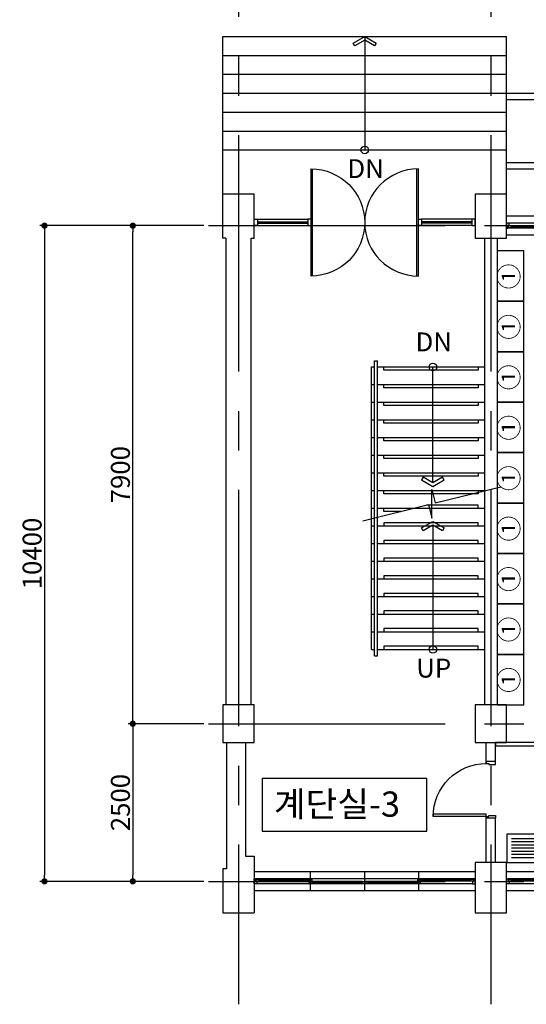
# Model space of a CAD drawing. Units: millimetres. Extents: x -28017 to 248986, y 2006 to 174772.
# Drawn here: x 2332 to 10361, y 148143 to 163759 of the extents above; entities that cross this region are included whole.
import ezdxf
from ezdxf.enums import TextEntityAlignment as Align

# ---------------------------------------------------------------- set-up
doc = ezdxf.new("R2010")
doc.units = ezdxf.units.MM
doc.linetypes.add('CEN', pattern=[62, 60, -1, 0, -1])
doc.linetypes.add('CENTER2', pattern=[1.125, 0.75, -0.125, 0.125, -0.125])
doc.layers.get('Defpoints').update_dxf_attribs({"color": 244})
for name, color, linetype in [('CEN', 1, 'CEN'), ('COL', 2, 'Continuous'), ('DIM', 7, 'Continuous'), ('FIX', 9, 'Continuous'), ('FUR', 8, 'Continuous'), ('LEV', 3, 'Continuous'), ('SYM', 7, 'Continuous'), ('TEXT', 3, 'Continuous'), ('X-WALL', 4, 'Continuous'), ('X-WIN', 5, 'Continuous')]:
    doc.layers.add(name, color=color, linetype=linetype)
doc.styles.add('HSW', font='romans.shx', dxfattribs={"width": 0.9, "bigfont": 'whgtxt.shx'})
doc.styles.add('나눔바른고딕', font='txt')
doc.styles.add('돋움', font='txt')
doc.dimstyles.new('dim150', dxfattribs={"dimscale": 150, "dimtxt": 2.4, "dimasz": 1, "dimexe": 1.5, "dimexo": 1.5, "dimgap": 1.25, "dimtad": 1, "dimdec": 0, "dimzin": 0, "dimdsep": 46, "dimlunit": 6, "dimtxsty": 'HSW', "dimblk1": 'DOT', "dimblk2": 'DOT', "dimsah": 1, "dimcen": 1, "dimclrt": 3, "dimadec": 0, "dimazin": 0, "dimtfac": 1, "dimtdec": 0, "dimtix": 1, "dimtmove": 2, "dimatfit": 3, "dimldrblk": 'DOT', "dimfxl": 1.5, "dimtolj": 1, "dimtzin": 0, "dimarcsym": 0})

# ---------------------------------------------------------------- blocks, each defined once
blk = doc.blocks.new('_DOT')
at = {"color": 0, "linetype": 'ByBlock'}
blk.add_line((-0.5, 0), (-1, 0), dxfattribs=at)
at = {"color": 0, "linetype": 'ByBlock', "const_width": 0.5}
blk.add_lwpolyline([(-0.25, 0, 1), (0.25, 0, 1)], format="xyb", close=True, dxfattribs=at)
blk = doc.blocks.new('*D95')
at = {"layer": 'Defpoints', "color": 0}
for p in [(5324, 152593), (4124, 150093), (5324, 150093)]:
    blk.add_point(p, dxfattribs=at)
at = {"layer": 'DIM', "color": 0, "lineweight": -2}
for p, q in [((5249, 152593), (4049, 152593)), ((4124, 152494), (4124, 150192)), ((5249, 150093), (4049, 150093))]:
    blk.add_line(p, q, dxfattribs=at)
at = {"layer": 'DIM', "color": 0, "lineweight": -2, "xscale": 99, "yscale": 99, "zscale": 99}
for p, rotation in [((4124, 152593), 90), ((4124, 150093), 270)]:
    blk.add_blockref('_DOT', p, dxfattribs=dict(at, rotation=rotation))
at = {"layer": 'DIM', "color": 3, "insert": (3928, 151343), "char_height": 300, "attachment_point": 5, "rotation": 90, "style": '돋움'}
blk.add_mtext('\\A1;2500', dxfattribs=at)
blk = doc.blocks.new('*D96')
at = {"layer": 'Defpoints', "color": 0}
for p in [(5324, 160493), (2724, 150093), (5324, 150093)]:
    blk.add_point(p, dxfattribs=at)
at = {"layer": 'DIM', "color": 0, "lineweight": -2}
for p, q in [((5249, 160493), (2649, 160493)), ((2724, 160394), (2724, 150192)), ((5249, 150093), (2649, 150093))]:
    blk.add_line(p, q, dxfattribs=at)
at = {"layer": 'DIM', "color": 0, "lineweight": -2, "xscale": 99, "yscale": 99, "zscale": 99}
for p, rotation in [((2724, 160493), 89.99999999999999), ((2724, 150093), 270)]:
    blk.add_blockref('_DOT', p, dxfattribs=dict(at, rotation=rotation))
at = {"layer": 'DIM', "color": 3, "insert": (2528, 155293), "char_height": 300, "attachment_point": 5, "rotation": 90, "style": '돋움'}
blk.add_mtext('\\A1;10400', dxfattribs=at)
blk = doc.blocks.new('*D97')
at = {"layer": 'Defpoints', "color": 0}
for p in [(4124, 160493), (5324, 160493), (5324, 152593)]:
    blk.add_point(p, dxfattribs=at)
at = {"layer": 'DIM', "color": 0, "lineweight": -2}
for p, q in [((5249, 160493), (4049, 160493)), ((4124, 152692), (4124, 160394)), ((5249, 152593), (4049, 152593))]:
    blk.add_line(p, q, dxfattribs=at)
at = {"layer": 'DIM', "color": 0, "lineweight": -2, "xscale": 99, "yscale": 99, "zscale": 99}
for p, rotation in [((4124, 160493), 90), ((4124, 152593), 270)]:
    blk.add_blockref('_DOT', p, dxfattribs=dict(at, rotation=rotation))
at = {"layer": 'DIM', "color": 3, "insert": (3928, 156543), "char_height": 300, "attachment_point": 5, "rotation": 90, "style": '돋움'}
blk.add_mtext('\\A1;7900', dxfattribs=at)
blk = doc.blocks.new('A$C42CC255E')
at = {"layer": 'SYM'}
for p, q in [((1147, 284), (1093, 501)), ((1093, 501), (1093, 44)), ((2186, 543), (1147, 284)), ((1040, 257), (0, 0)), ((1093, 44), (1040, 257))]:
    blk.add_line(p, q, dxfattribs=at)
blk = doc.blocks.new('w1')
at = {"layer": 'X-WIN', "color": 5}
for p, q in [((3750, 150), (250, 150)), ((3750, -150), (250, -150))]:
    blk.add_line(p, q, dxfattribs=at)
at = {"layer": 'X-WIN', "color": 7}
for p, q in [((3730, 40), (270, 40)), ((1120, 33), (280, 33)), ((1120, 22), (320, 22)), ((1120, 14), (320, 14)), ((1120, 3), (320, 3)), ((1140, -140), (1140, 140)), ((2000, -140), (2000, 140)), ((3680, 33), (2840, 33)), ((2860, -140), (2860, 140)), ((3680, 22), (2880, 22)), ((3680, 14), (2880, 14)), ((3680, 3), (2880, 3)), ((3710, -40), (270, -40)), ((1960, -3), (1120, -3)), ((1960, -14), (1160, -14)), ((1960, -22), (1160, -22)), ((1960, -33), (1160, -33)), ((2840, -3), (2000, -3)), ((2840, -14), (2040, -14)), ((2840, -22), (2040, -22)), ((2840, -33), (2040, -33))]:
    blk.add_line(p, q, dxfattribs=at)
for points in [[(250, 15), (250, 40), (270, 40), (270, 0), (290, 0), (290, -40), (250, -40), (250, -15)], [(3750, 15), (3750, 40), (3730, 40), (3730, 0), (3710, 0), (3710, -40), (3750, -40), (3750, -15)]]:
    blk.add_lwpolyline(points, dxfattribs=at)
for points in [[(320, 3), (280, 3), (280, 33), (320, 33)], [(1160, 3), (1120, 3), (1120, 33), (1160, 33)], [(2880, 3), (2840, 3), (2840, 33), (2880, 33)], [(3720, 3), (3680, 3), (3680, 33), (3720, 33)], [(1160, -33), (1120, -33), (1120, -3), (1160, -3)], [(2000, -33), (1960, -33), (1960, -3), (2000, -3)], [(2040, -33), (2000, -33), (2000, -3), (2040, -3)], [(2880, -33), (2840, -33), (2840, -3), (2880, -3)]]:
    blk.add_lwpolyline(points, close=True, dxfattribs=at)
blk = doc.blocks.new('가구타입(800X420)')
at = {"layer": 'FUR'}
blk.add_lwpolyline([(814019, -220840), (814819, -220840), (814819, -220420), (814019, -220420)], close=True, dxfattribs=at)
at = {"style": '나눔바른고딕'}
blk.add_text('①', height=300, dxfattribs=at).set_placement((814413, -220756), align=Align.CENTER)
blk = doc.blocks.new('Sink')
at = {"layer": 'FUR'}
for points in [[(771319, -200290), (771319, -199840), (770319, -199840), (770319, -200290)], [(771244, -200215), (771244, -199915), (770844, -199915), (770844, -200215)]]:
    blk.add_lwpolyline(points, close=True, dxfattribs=at)
for points in [[(770769, -199915), (770394, -199915)], [(770769, -199965), (770394, -199965)], [(770769, -200015), (770394, -200015)], [(771144, -200015), (771144, -200115)], [(770769, -200065), (770394, -200065)], [(770769, -200115), (770394, -200115)], [(770769, -200165), (770394, -200165)], [(771194, -200065), (771094, -200065)], [(770769, -200215), (770394, -200215)]]:
    blk.add_lwpolyline(points, dxfattribs=at)
blk.add_circle((771144, -200065), 30, dxfattribs=at)

msp = doc.modelspace()

# ---------------------------------------------------------------- linework, layer by layer
at = {"linetype": 'Continuous', "ltscale": 3}
for p, q in [((5550.2, 163493), (10050.2, 163493)), ((5550.2, 160993), (5550.2, 163493)), ((10050.2, 160993), (10050.2, 163493)), ((5550.2, 163193), (10050.2, 163193)), ((5550.2, 162893), (10050.2, 162893)), ((5550.2, 162593), (10050.2, 162593)), ((10050.2, 162593), (34050.2, 162593)), ((10050.2, 162493), (34050.2, 162493)), ((5550.2, 162293), (10050.2, 162293)), ((5550.2, 161993), (10050.2, 161993)), ((5550.2, 161693), (10050.2, 161693)), ((10050.2, 161493), (34050.2, 161493))]:
    msp.add_line(p, q, dxfattribs=at)
msp.add_lwpolyline([(10050.2, 160643), (10050.2, 161393), (34050.2, 161393), (34050.2, 160643), (10050.2, 160643)])
msp.add_lwpolyline([(11075.2, 152243), (11075.2, 152293), (10450.2, 152293), (9875.2, 152293), (9875.2, 152243), (10450.2, 152243)], close=True)
at = {"layer": 'CEN', "linetype": 'CENTER2', "ltscale": 5000}
for p, q in [((5800.2, 167552.6), (5800.2, 148143)), ((9800.2, 167552.6), (9800.2, 148143)), ((5323.7, 160493), (66680.2, 160493)), ((5323.7, 152593), (66680.2, 152593)), ((5323.7, 150093), (66680.2, 150093))]:
    msp.add_line(p, q, dxfattribs=at)
at = {"layer": 'COL'}
for p, q in [((6050.2, 160993), (5550.2, 160993)), ((5550.2, 160293), (5550.2, 160993)), ((5600.2, 160293), (5550.2, 160293)), ((5600.2, 160293), (5600.2, 152893)), ((6000.2, 152893), (6000.2, 160293)), ((5610.2, 152893), (5550.2, 152893)), ((5550.2, 152893), (5550.2, 152293)), ((5550.2, 152293), (5610.2, 152293)), ((5610.2, 152293), (5610.2, 150293)), ((10050.2, 150393), (9550.2, 150393)), ((5610.2, 150293), (5550.2, 150293)), ((5550.2, 150293), (5550.2, 149593)), ((5550.2, 149593), (6050.2, 149593))]:
    msp.add_line(p, q, dxfattribs=at)
for points in [[(6000.2, 160293), (6050.2, 160293), (6050.2, 160993), (6000.2, 160993)], [(5910.2, 152293), (5910.2, 150493), (6050.2, 150493), (6050.2, 149593)], [(9550.2, 150393), (9550.2, 150393), (9550.2, 149593), (10050.2, 149593), (10050.2, 150393), (10050.2, 150393)]]:
    msp.add_lwpolyline(points, dxfattribs=at)
for points in [[(9550.2, 160293), (10050.2, 160293), (10050.2, 160993), (9550.2, 160993)], [(5550.2, 152293), (6050.2, 152293), (6050.2, 152893), (5550.2, 152893)], [(9550.2, 152293), (10050.2, 152293), (10050.2, 152893), (9550.2, 152893)]]:
    msp.add_lwpolyline(points, close=True, dxfattribs=at)
at = {"layer": 'FIX'}
for p, q in [((7955.2, 158351), (8005.2, 158351)), ((7955.2, 153671), (7955.2, 158351)), ((8005.2, 153671), (8005.2, 158351)), ((7905.2, 153771), (7905.2, 158251)), ((7905.2, 158251), (7955.2, 158251)), ((8005.2, 158251), (9700.2, 158251)), ((7905.2, 157971), (7955.2, 157971)), ((8005.2, 157971), (9700.2, 157971)), ((7905.2, 157691), (7955.2, 157691)), ((8005.2, 157691), (9700.2, 157691)), ((7905.2, 157411), (7955.2, 157411)), ((8005.2, 157411), (9700.2, 157411)), ((7905.2, 157131), (7955.2, 157131)), ((8005.2, 157131), (9700.2, 157131)), ((7905.2, 156851), (7955.2, 156851)), ((8005.2, 156851), (9700.2, 156851)), ((7905.2, 156571), (7955.2, 156571)), ((8005.2, 156571), (9700.2, 156571)), ((7905.2, 156291), (7955.2, 156291)), ((8005.2, 156291), (9700.2, 156291)), ((7905.2, 156011), (7955.2, 156011)), ((8005.2, 156011), (8580.2, 156011)), ((8580.2, 156011), (9700.2, 156011)), ((7905.2, 155731), (7955.2, 155731)), ((8005.2, 155731), (9700.2, 155731)), ((7905.2, 155451), (7955.2, 155451)), ((8005.2, 155451), (9700.2, 155451)), ((7905.2, 155171), (7955.2, 155171)), ((8005.2, 155171), (9700.2, 155171)), ((7905.2, 154891), (7955.2, 154891)), ((8005.2, 154891), (9700.2, 154891)), ((7905.2, 154611), (7955.2, 154611)), ((8005.2, 154611), (9700.2, 154611)), ((7905.2, 154331), (7955.2, 154331)), ((8005.2, 154331), (9700.2, 154331)), ((7905.2, 154051), (7955.2, 154051)), ((8005.2, 154051), (9700.2, 154051)), ((7905.2, 153771), (7955.2, 153771)), ((7955.2, 153671), (8005.2, 153671)), ((8005.2, 153771), (9700.2, 153771))]:
    msp.add_line(p, q, dxfattribs=at)
for points in [[(9600.2, 158251), (9600.2, 158201), (8105.2, 158201), (8105.2, 158251)], [(9600.2, 157971), (9600.2, 157921), (8105.2, 157921), (8105.2, 157971)], [(9600.2, 157691), (9600.2, 157641), (8105.2, 157641), (8105.2, 157691)], [(9600.2, 157411), (9600.2, 157361), (8105.2, 157361), (8105.2, 157411)], [(9600.2, 157131), (9600.2, 157081), (8105.2, 157081), (8105.2, 157131)], [(9600.2, 156851), (9600.2, 156801), (8105.2, 156801), (8105.2, 156851)], [(9600.2, 156571), (9600.2, 156521), (8105.2, 156521), (8105.2, 156571)], [(9600.2, 156291), (9600.2, 156241), (8105.2, 156241), (8105.2, 156291)], [(8379.6, 155961), (8105.2, 155961), (8105.2, 156011)], [(9600.2, 156011), (9600.2, 156061), (8780.8, 156061)], [(9600.2, 155731), (9600.2, 155781), (8105.2, 155781), (8105.2, 155731)], [(9600.2, 155451), (9600.2, 155501), (8105.2, 155501), (8105.2, 155451)], [(9600.2, 155171), (9600.2, 155221), (8105.2, 155221), (8105.2, 155171)], [(9600.2, 154891), (9600.2, 154941), (8105.2, 154941), (8105.2, 154891)], [(9600.2, 154611), (9600.2, 154661), (8105.2, 154661), (8105.2, 154611)], [(9600.2, 154331), (9600.2, 154381), (8105.2, 154381), (8105.2, 154331)], [(9600.2, 154051), (9600.2, 154101), (8105.2, 154101), (8105.2, 154051)], [(9600.2, 153771), (9600.2, 153821), (8105.2, 153821), (8105.2, 153771)]]:
    msp.add_lwpolyline(points, dxfattribs=at)
at = {"layer": 'SYM'}
for p, q in [((7800.2, 163493), (7800.2, 161693)), ((8880.2, 156415.4), (8880.2, 158251)), ((8880.2, 155742.2), (8880.2, 153771))]:
    msp.add_line(p, q, dxfattribs=at)
for points in [[(7800.2, 163493), (7980, 163389.2), (7954.2, 163344.5), (7799.9, 163433.6), (7645.5, 163344.5), (7619.7, 163389.2)], [(8880.2, 156355.8), (9060, 156459.6), (9034.2, 156504.3), (8879.9, 156415.2), (8725.5, 156504.3), (8699.7, 156459.6)], [(8880.2, 155801.8), (9060, 155698), (9034.2, 155653.3), (8879.9, 155742.4), (8725.5, 155653.3), (8699.7, 155698)]]:
    msp.add_lwpolyline(points, close=True, dxfattribs=at)
for centre in [(7800.2, 161693), (8880.2, 158251), (8880.2, 153771)]:
    msp.add_circle(centre, 60, dxfattribs=at)
at = {"layer": 'TEXT'}
msp.add_lwpolyline([(6177.4, 150890.1), (8784.3, 150890.1), (8784.3, 151725.9), (6177.4, 151725.9)], close=True, dxfattribs=at)
at = {"layer": 'X-WALL'}
for p, q in [((9700.2, 160293), (9700.2, 152893)), ((9900.2, 160293), (9900.2, 152893))]:
    msp.add_line(p, q, dxfattribs=at)
at = {"layer": 'X-WIN'}
for p, q in [((6975.2, 159693.4), (6975.2, 161392.6)), ((8625.2, 159693.4), (8625.2, 161392.6)), ((6100.2, 160593), (6900.2, 160593)), ((6100.2, 160553), (6900.2, 160553)), ((9500.2, 160593), (8700.2, 160593)), ((9500.2, 160553), (8700.2, 160553)), ((6100.2, 160533), (6900.2, 160533)), ((6100.2, 160493), (6900.2, 160493)), ((9500.2, 160533), (8700.2, 160533)), ((9500.2, 160493), (8700.2, 160493))]:
    msp.add_line(p, q, dxfattribs=at)
at = {"layer": 'X-WIN', "ltscale": 100}
for p, q in [((9725.2, 151963), (9725.2, 152293)), ((9875.2, 151948), (9875.2, 152293)), ((9725.2, 150393), (9725.2, 151093)), ((9875.2, 150393), (9875.2, 151093))]:
    msp.add_line(p, q, dxfattribs=at)
at = {"layer": 'X-WIN'}
for points in [[(6950.2, 161393, -1), (6950.2, 159693)], [(8650.2, 161393, 1), (8650.2, 159693)]]:
    msp.add_lwpolyline(points, format="xyb", close=True, dxfattribs=at)
for points in [[(6050.2, 160593), (6100.2, 160593), (6100.2, 160493), (6050.2, 160493)], [(6950.2, 160593), (6900.2, 160593), (6900.2, 160493), (6950.2, 160493)], [(8650.2, 160593), (8700.2, 160593), (8700.2, 160493), (8650.2, 160493)], [(9550.2, 160593), (9500.2, 160593), (9500.2, 160493), (9550.2, 160493)], [(9725.2, 151993), (9725.2, 151963), (9765.2, 151963), (9765.2, 151948), (9875.2, 151948), (9875.2, 151963), (9875.2, 151963), (9875.2, 151993)], [(9725.2, 151093), (9725.2, 151123), (9765.2, 151123), (9765.2, 151138), (9875.2, 151138), (9875.2, 151123), (9875.2, 151123), (9875.2, 151093)]]:
    msp.add_lwpolyline(points, close=True, dxfattribs=at)
msp.add_lwpolyline([(9725.2, 151123), (8885.2, 151123, -0.4142136), (9725.2, 151963, -0.4142136)], format="xyb", dxfattribs=at)
msp.add_lwpolyline([(9725.2, 151123), (9725.2, 151158), (8885.2, 151158), (8885.2, 151123)], dxfattribs=at)

# ---------------------------------------------------------------- block references
at = {"layer": 'FUR', "rotation": 90}
for p in [(-210519.9, -654725.7), (-210519.9, -655525.7), (-210519.9, -656325.7), (-210519.9, -657125.7), (-210519.9, -657925.7), (-210519.9, -658725.7), (-210519.9, -659525.7), (-210519.9, -660325.7), (-210519.9, -661125.7)]:
    msp.add_blockref('가구타입(800X420)', p, dxfattribs=at)
at = {"layer": 'FUR'}
msp.add_blockref('Sink', (-760268.5, 350683.1), dxfattribs=at)
at = {"layer": 'SYM', "color": 4, "rotation": 180}
msp.add_blockref('A$C42CC255E', (9958, 156352.5), dxfattribs=at)
at = {"layer": 'X-WIN', "linetype": 'Continuous', "xscale": -1, "rotation": 180}
msp.add_blockref('w1', (9800.2, 160493), dxfattribs=at)
at = {"layer": 'X-WIN', "linetype": 'Continuous'}
for p in [(5800.2, 150093), (9800.2, 150093)]:
    msp.add_blockref('w1', p, dxfattribs=at)

# ---------------------------------------------------------------- texts
at = {"layer": 'LEV', "style": '돋움'}
for s, p in [('DN', (7814.3, 161247.1)), ('DN', (8894.3, 158498.8)), ('UP', (8894.3, 153325.1))]:
    msp.add_text(s, height=300, dxfattribs=at).set_placement(p, align=Align.CENTER)
at = {"layer": 'TEXT', "style": '돋움'}
msp.add_text('계단실-3', height=400, dxfattribs=at).set_placement((6361.8, 151118.2))

# ---------------------------------------------------------------- dimensions: what is measured, and where the dimension line sits
at = {"layer": 'DIM'}
for base, p1, p2, angle, picture, middle in [((2723.7, 150093), (5323.7, 160493), (5323.7, 150093), 270, '*D96', (2528.5, 155293)), ((4123.7, 160493), (5323.7, 152593), (5323.7, 160493), 90, '*D97', (3928.5, 156543)), ((4123.7, 150093), (5323.7, 152593), (5323.7, 150093), 270, '*D95', (3928.5, 151343))]:
    dim = msp.add_linear_dim(base=base, p1=p1, p2=p2, angle=angle, dimstyle='dim150', override={"dimtxt": 2, "dimasz": 0.66, "dimexe": 0.5, "dimexo": 0.5, "dimgap": 0.3, "dimlunit": 2, "dimtxsty": '돋움', "dimblk1": 'DOT', "dimblk2": 'DOT'}, dxfattribs=at)
    dim.commit()
    dim.dimension.update_dxf_attribs({"geometry": picture, "text_midpoint": middle})

doc.saveas('drawing.dxf')
